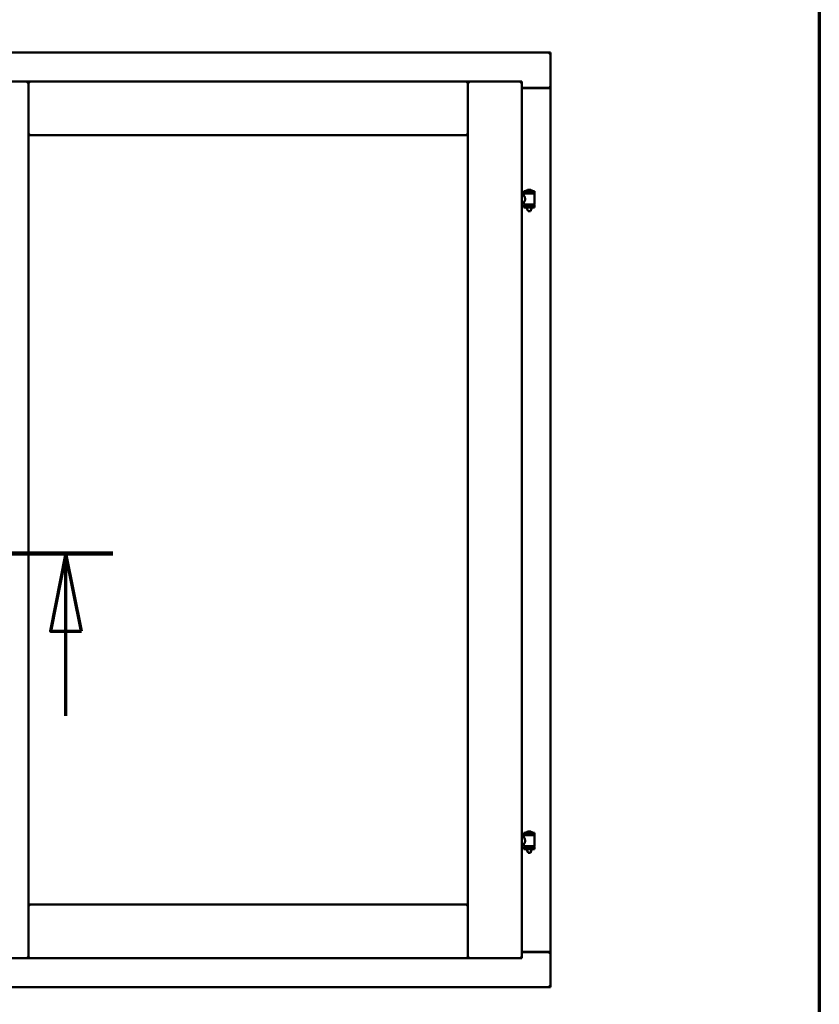
# Model space of a CAD drawing. Units: millimetres. Extents: x 13 to 821, y -287 to 287.
# Drawn here: x 174 to 200, y -92 to -61 of the extents above; entities that cross this region are included whole.
import ezdxf

# ---------------------------------------------------------------- set-up
doc = ezdxf.new("R2010")
doc.units = ezdxf.units.MM
doc.linetypes.add('CHAIN', pattern=[0.3543, 0.2362, -0.0295, 0.0591, -0.0295])
for name, color, linetype, lineweight in [('Border (ISO)', 8, 'Continuous', 70), ('Section Line (ISO)', 3, 'CHAIN', 70), ('Visible (ISO)', 7, 'Continuous', 50)]:
    doc.layers.add(name, color=color, linetype=linetype, lineweight=lineweight)

# ---------------------------------------------------------------- blocks, each defined once
blk = doc.blocks.new('Borders LEIAB A4 Border')
at = {"layer": 'Border (ISO)'}
blk.add_line((200, 287), (200, 10), dxfattribs=at)
blk = doc.blocks.new('2dTransSection5')
at = {"layer": 'Section Line (ISO)', "linetype": 'CHAIN', "ltscale": 10.404789}
blk.add_line((167.956, 219.174), (177.319, 219.174), dxfattribs=at)
at = {"layer": 'Section Line (ISO)', "linetype": 'Continuous', "lineweight": 140}
blk.add_line((167.956, 219.174), (177.319, 219.174), dxfattribs=at)
at = {"layer": 'Section Line (ISO)', "linetype": 'Continuous'}
for p, q in [((169.456, 219.174), (168.956, 216.674)), ((169.456, 216.674), (169.456, 219.174)), ((169.956, 216.674), (169.456, 219.174)), ((175.819, 219.174), (175.319, 216.674)), ((175.819, 216.674), (175.819, 219.174)), ((176.319, 216.674), (175.819, 219.174)), ((168.956, 216.674), (169.956, 216.674)), ((169.456, 213.954), (169.456, 216.674)), ((175.319, 216.674), (176.319, 216.674)), ((175.819, 213.954), (175.819, 216.674))]:
    blk.add_line(p, q, dxfattribs=at)
at = {"layer": 'Section Line (ISO)', "linetype": 'Continuous', "flags": 128}
for points in [[(169.956, 216.674), (169.456, 219.174), (168.956, 216.674), (169.956, 216.674)], [(176.319, 216.674), (175.819, 219.174), (175.319, 216.674), (176.319, 216.674)]]:
    blk.add_lwpolyline(points, dxfattribs=at)
at = {"layer": 'Section Line (ISO)'}
for points in [[(169.956, 216.674), (169.456, 219.174), (168.956, 216.674), (169.956, 216.674)], [(176.319, 216.674), (175.819, 219.174), (175.319, 216.674), (176.319, 216.674)]]:
    blk.add_solid(points, dxfattribs=at)

msp = doc.modelspace()

# ---------------------------------------------------------------- linework, layer by layer
at = {"layer": 'Visible (ISO)'}
for p, q in [((191.373, -61.751), (153.873, -61.751)), ((191.373, -61.751), (191.323, -61.801)), ((191.373, -61.751), (191.373, -62.876)), ((172.886, -62.676), (174.611, -62.676)), ((174.561, -62.726), (174.611, -62.676)), ((174.611, -64.401), (174.611, -62.676)), ((174.661, -62.726), (174.611, -62.676)), ((188.723, -62.676), (174.611, -62.676)), ((174.611, -62.676), (174.611, -90.826)), ((188.723, -62.676), (188.673, -62.726)), ((188.723, -64.401), (188.723, -62.676)), ((190.448, -62.676), (188.723, -62.676)), ((188.723, -62.676), (188.773, -62.726)), ((188.723, -90.826), (188.723, -62.676)), ((190.398, -62.726), (190.448, -62.676)), ((190.448, -90.826), (190.448, -62.676)), ((190.448, -62.876), (191.356, -62.876)), ((191.323, -62.889), (190.448, -62.889)), ((191.356, -62.876), (191.373, -62.876)), ((191.367, -62.876), (191.373, -62.876)), ((191.373, -90.626), (191.373, -62.876)), ((174.611, -64.401), (174.661, -64.351)), ((188.723, -64.401), (174.611, -64.401)), ((188.673, -64.351), (188.723, -64.401)), ((190.448, -66.341), (190.517, -66.341)), ((190.863, -66.195), (190.513, -66.195)), ((190.513, -66.27), (190.513, -66.195)), ((190.863, -66.27), (190.513, -66.27)), ((190.517, -66.341), (190.517, -66.282)), ((190.525, -66.275), (190.852, -66.275)), ((190.615, -66.275), (190.615, -66.27)), ((190.738, -66.159), (190.638, -66.159)), ((190.762, -66.275), (190.762, -66.27)), ((190.86, -66.621), (190.86, -66.282)), ((190.863, -66.27), (190.863, -66.195)), ((190.448, -66.561), (190.517, -66.561)), ((190.513, -66.652), (190.863, -66.652)), ((190.513, -66.727), (190.513, -66.652)), ((190.517, -66.621), (190.517, -66.561)), ((190.852, -66.628), (190.525, -66.628)), ((190.615, -66.652), (190.615, -66.628)), ((190.762, -66.652), (190.762, -66.628)), ((190.863, -66.727), (190.863, -66.652)), ((190.863, -66.727), (190.513, -66.727)), ((190.615, -66.741), (190.615, -66.727)), ((190.65, -66.845), (190.617, -66.749)), ((190.727, -66.845), (190.65, -66.845)), ((190.727, -66.845), (190.76, -66.749)), ((190.762, -66.741), (190.762, -66.727)), ((190.863, -86.795), (190.513, -86.795)), ((190.513, -86.87), (190.513, -86.795)), ((190.863, -86.87), (190.513, -86.87)), ((190.517, -86.941), (190.517, -86.882)), ((190.525, -86.875), (190.852, -86.875)), ((190.615, -86.875), (190.615, -86.87)), ((190.738, -86.759), (190.638, -86.759)), ((190.762, -86.875), (190.762, -86.87)), ((190.86, -87.221), (190.86, -86.882)), ((190.863, -86.87), (190.863, -86.795)), ((190.448, -86.941), (190.517, -86.941)), ((190.448, -87.161), (190.517, -87.161)), ((190.517, -87.221), (190.517, -87.161)), ((190.852, -87.228), (190.525, -87.228)), ((190.615, -87.252), (190.615, -87.228)), ((190.762, -87.252), (190.762, -87.228)), ((190.513, -87.252), (190.863, -87.252)), ((190.513, -87.327), (190.513, -87.252)), ((190.863, -87.327), (190.513, -87.327)), ((190.615, -87.341), (190.615, -87.327)), ((190.65, -87.445), (190.617, -87.349)), ((190.727, -87.445), (190.65, -87.445)), ((190.727, -87.445), (190.76, -87.349)), ((190.762, -87.341), (190.762, -87.327)), ((190.863, -87.327), (190.863, -87.252)), ((174.661, -89.151), (174.611, -89.101)), ((174.611, -89.101), (174.611, -90.826)), ((174.611, -89.101), (188.723, -89.101)), ((188.723, -89.101), (188.673, -89.151)), ((188.723, -89.101), (188.723, -90.826)), ((190.448, -90.614), (191.323, -90.614)), ((190.448, -90.626), (191.356, -90.626)), ((191.373, -90.626), (191.356, -90.626)), ((191.373, -90.626), (191.367, -90.626)), ((191.373, -91.751), (191.373, -90.626)), ((172.886, -90.826), (174.611, -90.826)), ((174.611, -90.826), (174.561, -90.776)), ((174.611, -90.826), (174.661, -90.776)), ((174.611, -90.826), (188.723, -90.826)), ((188.673, -90.776), (188.723, -90.826)), ((188.773, -90.776), (188.723, -90.826)), ((190.448, -90.826), (188.723, -90.826)), ((190.448, -90.826), (190.398, -90.776)), ((153.873, -91.751), (191.373, -91.751)), ((191.323, -91.701), (191.373, -91.751))]:
    msp.add_line(p, q, dxfattribs=at)
for centre, radius, start, end in [((191.323, -62.839), 0.05, 270, 311.4096), ((190.525, -66.282), 0.0075, 90, 180), ((189.749, -66.461), 0.805, 13.3815, 13.7477), ((190.583, -66.192), 0.0025, 130.4942, 270), ((190.688, -66.315), 0.164, 108.0031, 130.4942), ((190.638, -66.162), 0.0025, 90, 108.0031), ((190.738, -66.162), 0.0025, 71.9969, 90), ((190.688, -66.315), 0.164, 49.5058, 71.9969), ((190.793, -66.192), 0.0025, 270, 49.5058), ((191.75, -66.461), 0.924, 168.0529, 168.3697), ((190.852, -66.282), 0.0075, 0, 90), ((190.525, -66.621), 0.0075, 180, 270), ((189.749, -66.461), 0.805, 346.2523, 348.0233), ((191.75, -66.461), 0.924, 190.414, 191.9471), ((190.852, -66.621), 0.0075, 270, 0), ((190.64, -66.741), 0.025, 180, 199.29), ((190.737, -66.741), 0.025, 340.71, 0), ((190.525, -86.882), 0.0075, 90, 180), ((189.749, -87.061), 0.805, 13.3815, 13.7477), ((190.583, -86.792), 0.0025, 130.4942, 270), ((190.688, -86.915), 0.164, 108.0031, 130.4942), ((190.638, -86.762), 0.0025, 90, 108.0031), ((190.738, -86.762), 0.0025, 71.9969, 90), ((190.688, -86.915), 0.164, 49.5058, 71.9969), ((190.793, -86.792), 0.0025, 270, 49.5058), ((191.75, -87.061), 0.924, 168.0529, 168.3697), ((190.852, -86.882), 0.0075, 0, 90), ((190.525, -87.221), 0.0075, 180, 270), ((189.749, -87.061), 0.805, 346.2523, 348.0233), ((191.75, -87.061), 0.924, 190.414, 191.9471), ((190.852, -87.221), 0.0075, 270, 0), ((190.64, -87.341), 0.025, 180, 199.29), ((190.737, -87.341), 0.025, 340.71, 0), ((191.323, -90.664), 0.05, 48.5904, 90)]:
    msp.add_arc(centre, radius, start, end, dxfattribs=at)
for points, knots in [([(191.367, -62.876), (191.365, -62.876), (191.362, -62.876), (191.357, -62.874), (191.354, -62.872), (191.347, -62.868), (191.342, -62.865), (191.333, -62.858), (191.328, -62.855), (191.323, -62.851)], [0.5344454, 0.5344454, 0.5344454, 0.5344454, 0.5797861, 0.5797861, 0.6251268, 0.6251268, 0.6916556, 0.6916556, 0.7581844, 0.7581844, 0.7581844, 0.7581844]), ([(190.517, -66.341), (190.517, -66.341), (190.519, -66.344), (190.526, -66.356), (190.531, -66.364), (190.541, -66.383), (190.546, -66.395), (190.555, -66.422), (190.557, -66.437), (190.557, -66.466), (190.555, -66.481), (190.546, -66.508), (190.541, -66.52), (190.531, -66.539), (190.526, -66.547), (190.519, -66.559), (190.517, -66.561), (190.517, -66.561)], [0.687952, 0.687952, 0.687952, 0.687952, 0.859156, 0.859156, 1.03036, 1.03036, 1.203132, 1.203132, 1.375904, 1.375904, 1.548677, 1.548677, 1.721449, 1.721449, 1.892653, 1.892653, 2.063857, 2.063857, 2.063857, 2.063857]), ([(190.517, -86.941), (190.517, -86.941), (190.519, -86.944), (190.526, -86.956), (190.531, -86.964), (190.541, -86.983), (190.546, -86.995), (190.555, -87.022), (190.557, -87.037), (190.557, -87.066), (190.555, -87.081), (190.546, -87.108), (190.541, -87.12), (190.531, -87.139), (190.526, -87.147), (190.519, -87.159), (190.517, -87.161), (190.517, -87.161)], [0.687952, 0.687952, 0.687952, 0.687952, 0.859156, 0.859156, 1.03036, 1.03036, 1.203132, 1.203132, 1.375904, 1.375904, 1.548677, 1.548677, 1.721449, 1.721449, 1.892653, 1.892653, 2.063857, 2.063857, 2.063857, 2.063857]), ([(191.323, -90.651), (191.328, -90.648), (191.333, -90.645), (191.342, -90.638), (191.347, -90.635), (191.354, -90.631), (191.357, -90.629), (191.362, -90.627), (191.365, -90.626), (191.367, -90.626)], [0, 0, 0, 0, 0.0665288, 0.0665288, 0.1330576, 0.1330576, 0.1783983, 0.1783983, 0.223739, 0.223739, 0.223739, 0.223739])]:
    msp.add_open_spline(points, degree=3, knots=knots, dxfattribs=at)

# ---------------------------------------------------------------- block references
msp.add_blockref('Borders LEIAB A4 Border', (0, -297))
at = {"layer": 'Section Line (ISO)'}
msp.add_blockref('2dTransSection5', (0, -297), dxfattribs=at)

doc.saveas('drawing.dxf')
